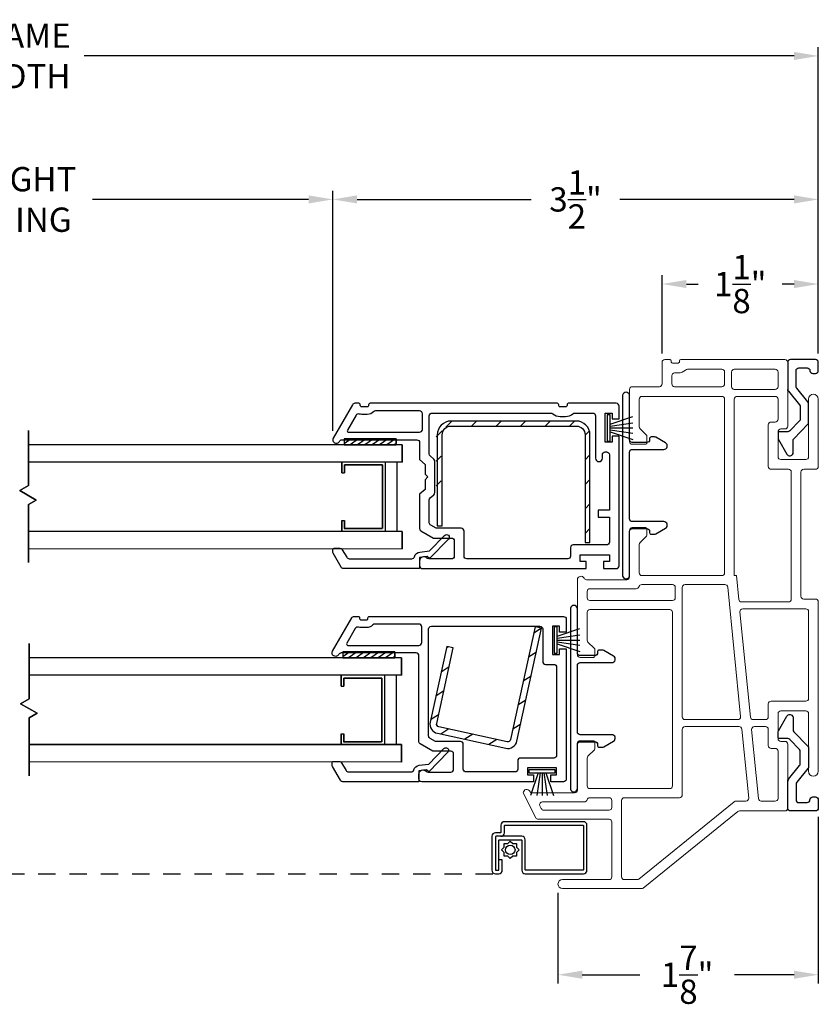
# Model space of a CAD drawing. Extents: x 140.8 to 153.6, y 16 to 42.2.
# Drawn here: x 147.8 to 153.6, y 16 to 23.1 of the extents above; entities that cross this region are included whole.
import ezdxf

# ---------------------------------------------------------------- set-up
doc = ezdxf.new("R2010")
doc.units = 0
doc.header["$LTSCALE"] = 0.3
doc.header["$MEASUREMENT"] = 0
doc.linetypes.add('HIDDEN2', pattern=[0.1875, 0.125, -0.0625])
doc.styles.add('ARCHITECTURAL', font='simplex.shx')
doc.dimstyles.new('DIM-MMSTACKED', dxfattribs={"dimscale": 0, "dimtxt": 0.125, "dimasz": 0.125, "dimexe": 0.063, "dimexo": 0.063, "dimgap": 0.07, "dimtad": 0, "dimtih": 1, "dimtoh": 1, "dimdec": 4, "dimzin": 4, "dimdsep": 46, "dimlunit": 4, "dimtxsty": 'ARCHITECTURAL', "dimcen": 0.02, "dimclrt": 7, "dimadec": 0, "dimazin": 0, "dimtfac": 0.75, "dimtdec": 4, "dimtmove": 2, "dimatfit": 3, "dimfxl": 0, "dimfrac": 1, "dimtolj": 1, "dimtzin": 4, "dimarcsym": 0})

# ---------------------------------------------------------------- blocks, each defined once
blk = doc.blocks.new('*D13')
at = {"color": 0, "lineweight": -2, "ltscale": 3.333333}
for p, q in [((145.5483, 20.1439), (145.5483, 21.8744)), ((150.0543, 20.1439), (150.0543, 21.8744)), ((145.7233, 21.8114), (146.9742, 21.8114)), ((149.8793, 21.8114), (148.3226, 21.8114))]:
    blk.add_line(p, q, dxfattribs=at)
at = {"color": 0, "ltscale": 3.333333}
for points in [[(145.7233, 21.8406), (145.7233, 21.7822), (145.5483, 21.8114)], [(149.8793, 21.8406), (149.8793, 21.7822), (150.0543, 21.8114)]]:
    blk.add_solid(points, dxfattribs=at)
at = {"layer": 'Defpoints', "color": 0, "ltscale": 3.333333}
for p in [(150.0543, 21.8114), (145.5483, 20.0809), (150.0543, 20.0809)]:
    blk.add_point(p, dxfattribs=at)
at = {"color": 7, "ltscale": 3.333333, "insert": (147.6484, 22.0447), "char_height": 0.175, "attachment_point": 2, "style": 'ARCHITECTURAL'}
blk.add_mtext('\\A1;DAYLIGHT\\POPENING', dxfattribs=at)
blk = doc.blocks.new('*D14')
at = {"color": 0, "lineweight": -2, "ltscale": 3.333333}
for p, q in [((150.0543, 20.1439), (150.0543, 21.8744)), ((153.5514, 20.7012), (153.5514, 21.8744)), ((150.2293, 21.8114), (151.4828, 21.8114)), ((153.3764, 21.8114), (152.1228, 21.8114))]:
    blk.add_line(p, q, dxfattribs=at)
at = {"color": 0, "ltscale": 3.333333}
for points in [[(150.2293, 21.8406), (150.2293, 21.7822), (150.0543, 21.8114)], [(153.3764, 21.8406), (153.3764, 21.7822), (153.5514, 21.8114)]]:
    blk.add_solid(points, dxfattribs=at)
at = {"layer": 'Defpoints', "color": 0, "ltscale": 3.333333}
for p in [(150.0543, 21.8114), (153.5514, 20.6382), (150.0543, 20.0809)]:
    blk.add_point(p, dxfattribs=at)
at = {"color": 7, "ltscale": 3.333333, "insert": (151.8028, 21.8114), "char_height": 0.175, "attachment_point": 5, "style": 'ARCHITECTURAL'}
blk.add_mtext('\\A1;3\\S1/2;"', dxfattribs=at)
blk = doc.blocks.new('*D16')
at = {"color": 0, "lineweight": -2, "ltscale": 3.333333}
for p, q in [((142.0511, 20.7012), (142.0511, 22.9078)), ((153.5514, 20.7012), (153.5514, 22.9078)), ((142.2261, 22.8448), (147.306, 22.8448)), ((153.3764, 22.8448), (148.2627, 22.8448))]:
    blk.add_line(p, q, dxfattribs=at)
at = {"color": 0, "ltscale": 3.333333}
for points in [[(142.2261, 22.874), (142.2261, 22.8156), (142.0511, 22.8448)], [(153.3764, 22.874), (153.3764, 22.8156), (153.5514, 22.8448)]]:
    blk.add_solid(points, dxfattribs=at)
at = {"layer": 'Defpoints', "color": 0, "ltscale": 3.333333}
for p in [(153.5514, 22.8448), (142.0511, 20.6382), (153.5514, 20.6382)]:
    blk.add_point(p, dxfattribs=at)
at = {"color": 7, "ltscale": 3.333333, "insert": (147.7844, 22.8448), "char_height": 0.175, "attachment_point": 5, "style": 'ARCHITECTURAL'}
blk.add_mtext('\\A1;FRAME\\PWIDTH', dxfattribs=at)
blk = doc.blocks.new('*D1')
at = {"color": 0, "lineweight": -2, "ltscale": 3.333333}
for p, q in [((152.4263, 20.7013), (152.4263, 21.2652)), ((152.6013, 21.2022), (152.6855, 21.2022)), ((153.3764, 21.2022), (153.2922, 21.2022)), ((153.5514, 20.7012), (153.5514, 21.2652))]:
    blk.add_line(p, q, dxfattribs=at)
at = {"color": 0, "ltscale": 3.333333}
for points in [[(152.6013, 21.2313), (152.6013, 21.173), (152.4263, 21.2022)], [(153.3764, 21.2313), (153.3764, 21.173), (153.5514, 21.2022)]]:
    blk.add_solid(points, dxfattribs=at)
at = {"layer": 'Defpoints', "color": 0, "ltscale": 3.333333}
for p in [(152.4263, 21.2022), (152.4263, 20.6383), (153.5514, 20.6382)]:
    blk.add_point(p, dxfattribs=at)
at = {"color": 7, "ltscale": 3.333333, "insert": (152.9888, 21.2022), "char_height": 0.175, "attachment_point": 5, "style": 'ARCHITECTURAL'}
blk.add_mtext('\\A1;1\\S1/8;"', dxfattribs=at)
blk = doc.blocks.new('*D3')
at = {"color": 0, "lineweight": -2, "ltscale": 3.333333}
for p, q in [((153.5515, 17.3653), (153.5515, 16.1655)), ((151.6763, 16.8178), (151.6763, 16.1655)), ((151.8513, 16.2285), (152.2657, 16.2285)), ((153.3765, 16.2285), (152.9474, 16.2285))]:
    blk.add_line(p, q, dxfattribs=at)
at = {"color": 0, "ltscale": 3.333333}
for points in [[(151.8513, 16.2577), (151.8513, 16.1994), (151.6763, 16.2285)], [(153.3765, 16.2577), (153.3765, 16.1994), (153.5515, 16.2285)]]:
    blk.add_solid(points, dxfattribs=at)
at = {"layer": 'Defpoints', "color": 0, "ltscale": 3.333333}
for p in [(153.5515, 17.4283), (151.6763, 16.8808), (151.6763, 16.2285)]:
    blk.add_point(p, dxfattribs=at)
at = {"color": 7, "ltscale": 3.333333, "insert": (152.6065, 16.2285), "char_height": 0.175, "attachment_point": 5, "style": 'ARCHITECTURAL'}
blk.add_mtext('\\A1;1\\S7/8;"', dxfattribs=at)

msp = doc.modelspace()

# ---------------------------------------------------------------- linework, layer by layer
at = {"color": 1, "linetype": 'HIDDEN2', "ltscale": 3.333333}
msp.add_line((144.3327, 16.9552), (151.2251, 16.9552), dxfattribs=at)
at = {"lineweight": 5}
for points in [[(153.4813, 19.9584, -0.414214), (153.4613, 19.9384), (153.2813, 19.9384, -0.414214), (153.2613, 19.9584), (153.2613, 20.1384), (153.2616, 20.1418), (153.2625, 20.1452), (153.2639, 20.1484), (153.2659, 20.1512), (153.2684, 20.1537), (153.2713, 20.1557), (153.2744, 20.1571), (153.2778, 20.158), (153.2813, 20.1584), (153.3113, 20.1584, 0.414214), (153.3313, 20.1784), (153.3313, 20.6383, 0.414214), (153.3113, 20.6583), (152.5613, 20.6583, 0.414214), (152.5513, 20.6483), (152.5513, 20.6433, -0.414214), (152.5413, 20.6333), (152.5013, 20.6333, -0.414214), (152.4913, 20.6433), (152.4913, 20.6483, 0.414214), (152.4813, 20.6583), (152.4463, 20.6583, 0.414214), (152.4263, 20.6383), (152.4263, 20.4829, -0.414214), (152.4063, 20.4629), (152.2113, 20.4629, 0.414214), (152.1913, 20.4429), (152.1913, 20.0679, 0.414214), (152.2113, 20.0479), (152.3063, 20.0479, 0.414214), (152.3163, 20.0579), (152.3163, 20.1068, 0.198912), (152.3133, 20.1139), (152.2671, 20.1601, -0.198912), (152.2613, 20.1742), (152.2613, 20.3729, -0.414214), (152.2813, 20.3929), (152.8563, 20.3929, -0.414214), (152.8763, 20.3729), (152.8763, 19.1229, -0.414214), (152.8563, 19.1029), (152.2813, 19.1029, -0.414214), (152.2613, 19.1229), (152.2613, 19.3266, -0.198912), (152.2671, 19.3408), (152.3133, 19.387, 0.198912), (152.3163, 19.3941), (152.3163, 19.4379, 0.414214), (152.3063, 19.4479), (152.2113, 19.4479, 0.414214), (152.1913, 19.4279), (152.1913, 19.0929, -0.414214), (152.1713, 19.0729), (151.8816, 19.0729, -0.284915), (151.8637, 19.084, 0.792677), (151.8163, 19.0729), (151.8163, 18.5333, 0.414214), (151.8363, 18.5133), (151.9313, 18.5133, 0.414214), (151.9413, 18.5233), (151.9413, 18.5711, 0.198912), (151.9383, 18.5782), (151.8921, 18.6244, -0.198912), (151.8863, 18.6385), (151.8863, 18.8383, -0.414214), (151.9063, 18.8583), (152.4813, 18.8583, -0.414214), (152.5013, 18.8383), (152.5013, 17.5883, -0.414214), (152.4813, 17.5683), (151.9063, 17.5683, -0.414214), (151.8863, 17.5883), (151.8863, 17.788, -0.198912), (151.8921, 17.8021), (151.9383, 17.8483, 0.198912), (151.9413, 17.8554), (151.9413, 17.9033, 0.414214), (151.9313, 17.9133), (151.8363, 17.9133, 0.414214), (151.8163, 17.8933), (151.8163, 17.5583, -0.414214), (151.7963, 17.5383), (151.4916, 17.5383, -0.284915), (151.4737, 17.5494, 0.792677), (151.4263, 17.5383), (151.5161, 17.3583, 0.267949), (151.5335, 17.3483), (152.0443, 17.3483, -0.414214), (152.0643, 17.3283), (152.0643, 16.9333, -0.414214), (152.0443, 16.9133), (151.7088, 16.9133, 1), (151.7088, 16.8483), (152.2776, 16.8483, 0.171831), (152.2902, 16.8527), (152.9708, 17.4038, -0.171831), (152.9833, 17.4083), (153.3113, 17.4083, 0.414214), (153.3313, 17.4283), (153.3313, 17.8883, 0.414214), (153.3113, 17.9083), (153.2813, 17.9083, -0.414214), (153.2613, 17.9283), (153.2613, 18.1083, -0.414214), (153.2813, 18.1283), (153.4613, 18.1283, -0.414214), (153.4813, 18.1083)], [(153.4813, 18.1083), (153.4813, 17.6932, 0.997159), (153.5513, 17.6932), (153.5513, 18.6933), (153.5513, 18.9134, 0.414214), (153.5313, 18.9334), (153.4463, 18.9334, -0.414214), (153.4263, 18.9534), (153.4263, 19.8484, -0.414214), (153.4463, 19.8684), (153.5313, 19.8684, 0.414214), (153.5513, 19.8884), (153.5513, 20.3735, 0.997159), (153.4813, 20.3735), (153.4813, 19.9584)], [(152.5213, 19.0189), (152.5213, 18.9433, -0.414214), (152.5013, 18.9233), (151.9063, 18.9233, -0.414214), (151.8863, 18.9433), (151.8863, 18.9879, -0.414214), (151.9063, 19.0079), (152.2402, 19.0079, 0.341999), (152.2596, 19.0229, -0.341999), (152.279, 19.0379), (152.5013, 19.0379, -0.414214), (152.5213, 19.0179)]]:
    msp.add_lwpolyline(points, format="xyb", dxfattribs=at)
at = {"ltscale": 3.333333}
for points in [[(153.3359, 20.4305, -0.173778), (153.3313, 20.4432), (153.3313, 20.436), (153.3359, 20.4305), (153.4168, 20.332, -0.173778), (153.4214, 20.3193), (153.4214, 20.2302, -0.193811), (153.4158, 20.2163), (153.3463, 20.144, -0.204024), (153.3319, 20.1379), (153.2713, 20.1379, 0.414214), (153.2613, 20.1279), (153.2613, 20.0924, 0.131652), (153.2639, 20.0824), (153.3247, 19.9772, 0.64413), (153.37, 19.9817), (153.37, 20.074, -0.193811), (153.3756, 20.0879), (153.4758, 20.1921, 0.193811), (153.4814, 20.206), (153.4814, 20.3408, 0.173778), (153.4769, 20.3536), (153.3959, 20.452, -0.173778), (153.3914, 20.4647), (153.3914, 20.5782, -0.414578), (153.4114, 20.5982), (153.4714, 20.5982, -0.41381), (153.4914, 20.5782, 0.41381), (153.5115, 20.5582), (153.5315, 20.5582, 0.414214), (153.5515, 20.5782), (153.5515, 20.6382, 0.414214), (153.5315, 20.6583), (153.3513, 20.6583, 0.414214), (153.3313, 20.6382), (153.3313, 20.4432)], [(151.5586, 18.7238), (151.5117, 18.7341), (151.3338, 17.9213, -0.414214), (151.31, 17.9061), (150.8176, 18.0139, -0.414214), (150.8024, 18.0377), (150.9215, 18.5818), (150.8746, 18.5921), (150.7555, 18.0479, 0.414214), (150.8074, 17.967), (151.2997, 17.8592, 0.414214), (151.3807, 17.9111), (151.5586, 18.7238), (151.5015, 18.6872)], [(153.3359, 17.636, 0.173778), (153.3313, 17.6233), (153.3313, 17.6305), (153.3359, 17.636), (153.4168, 17.7345, 0.173778), (153.4214, 17.7472), (153.4214, 17.8363, 0.193811), (153.4158, 17.8502), (153.3463, 17.9225, 0.204024), (153.3319, 17.9287), (153.2713, 17.9287, -0.414214), (153.2613, 17.9387), (153.2613, 17.9741, -0.131652), (153.2639, 17.9841), (153.3247, 18.0893, -0.64413), (153.37, 18.0849), (153.37, 17.9925, 0.193811), (153.3756, 17.9787), (153.4758, 17.8744, -0.193811), (153.4814, 17.8605), (153.4814, 17.7257, -0.173778), (153.4769, 17.713), (153.3959, 17.6145, 0.173778), (153.3914, 17.6018), (153.3914, 17.4883, 0.414578), (153.4114, 17.4683), (153.4714, 17.4684, 0.41381), (153.4914, 17.4884, -0.41381), (153.5115, 17.5083), (153.5315, 17.5083, -0.414214), (153.5515, 17.4883), (153.5515, 17.4283, -0.414214), (153.5315, 17.4083), (153.3513, 17.4083, -0.414214), (153.3313, 17.4283), (153.3313, 17.6233)], [(151.2651, 17.2252, 0.414214), (151.2901, 17.2502), (151.2901, 17.3002, -0.414214), (151.2951, 17.3052), (151.8551, 17.3052, -0.414214), (151.8601, 17.3002), (151.8601, 16.9852, -0.414214), (151.8551, 16.9802), (151.4451, 16.9802, -0.414214), (151.4401, 16.9852), (151.4401, 17.2002, 0.414214), (151.4151, 17.2252), (151.2301, 17.2252, 0.414214), (151.2251, 17.2202), (151.2251, 16.9802), (151.2501, 16.9802), (151.2501, 17.1952, -0.414214), (151.2551, 17.2002), (151.4101, 17.2002, -0.414214), (151.4151, 17.1952), (151.4151, 16.9802, 0.414214), (151.4401, 16.9552), (151.8601, 16.9552, 0.414214), (151.8851, 16.9802), (151.8851, 17.3052, 0.414214), (151.8601, 17.3302), (151.2901, 17.3302, 0.414214), (151.2651, 17.3052), (151.2651, 17.2552, -0.414214), (151.2601, 17.2502), (151.2251, 17.2502, 0.414214), (151.2001, 17.2252), (151.2001, 16.9802, 0.414214), (151.2251, 16.9552), (151.2501, 16.9552, 0.414214), (151.2751, 16.9802), (151.2751, 17.055), (151.2501, 17.055)]]:
    msp.add_lwpolyline(points, format="xyb", dxfattribs=at)
at = {"lineweight": 5}
for points in [[(152.8763, 20.5683, 0.414214), (152.8563, 20.5883), (152.6085, 20.5883, 0.186551), (152.5951, 20.5831, -0.186551), (152.5413, 20.5623), (152.5163, 20.5623, 0.414214), (152.4963, 20.5423), (152.4963, 20.4829, 0.414214), (152.5163, 20.4629), (152.8563, 20.4629, 0.414214), (152.8763, 20.4829)], [(153.2413, 20.5883), (152.9463, 20.5883, 0.414214), (152.9263, 20.5683), (152.9263, 20.4629, 0.414214), (152.9463, 20.4429), (153.2413, 20.4429, 0.414214), (153.2613, 20.4629), (153.2613, 20.5683, 0.414214)], [(152.9463, 20.3729), (152.9463, 19.1029), (152.961, 19.1029), (152.9781, 18.9313, 0.385478), (152.998, 18.9133), (153.3363, 18.9133, 0.414214), (153.3563, 18.9333), (153.3563, 19.8484, 0.414214), (153.3363, 19.8684), (153.2113, 19.8684, -0.414214), (153.1913, 19.8884), (153.1913, 20.1884, -0.414214), (153.2113, 20.2084), (153.2413, 20.2084, 0.414214), (153.2613, 20.2284), (153.2613, 20.3729, 0.414214), (153.2413, 20.3929), (152.9663, 20.3929, 0.414214)], [(152.5713, 19.0179), (152.5713, 18.0853, 0.414214), (152.5913, 18.0653), (152.9718, 18.0653, 0.443545), (152.9917, 18.0872), (152.8989, 19.0199, 0.385478), (152.879, 19.0379), (152.5913, 19.0379, 0.414214)], [(153.1913, 18.0853), (153.1913, 18.1783, -0.414214), (153.2113, 18.1983), (153.4613, 18.1983, 0.414214), (153.4813, 18.2183), (153.4813, 18.8433, 0.414214), (153.4613, 18.8633), (153.0069, 18.8633, 0.443545), (152.987, 18.8413), (153.0624, 18.0833, 0.385478), (153.0823, 18.0653), (153.1713, 18.0653, 0.414214)], [(152.1543, 16.9133), (152.2467, 16.9133, 0.171831), (152.2593, 16.9177), (152.946, 17.4738, -0.171831), (152.9586, 17.4783), (153.0301, 17.4783, 0.443545), (153.05, 17.5002), (153.0006, 17.9972, 0.385478), (152.9807, 18.0153), (152.5913, 18.0153, 0.414214), (152.5713, 17.9953), (152.5713, 17.5233, -0.414214), (152.5513, 17.5033), (152.1543, 17.5033, 0.414214), (152.1343, 17.4833), (152.1343, 16.9333, 0.414214)], [(153.1913, 17.9953, 0.414214), (153.1713, 18.0153), (153.0912, 18.0153, 0.443545), (153.0713, 17.9933), (153.1208, 17.4963, 0.385478), (153.1407, 17.4783), (153.2413, 17.4783, 0.414214), (153.2613, 17.4983), (153.2613, 17.8383, 0.414214), (153.2413, 17.8583), (153.2113, 17.8583, -0.414214), (153.1913, 17.8783)], [(151.5558, 17.4243, 0.284235), (151.5737, 17.4133), (152.0443, 17.4133, 0.414214), (152.0643, 17.4333), (152.0643, 17.4833, 0.414214), (152.0443, 17.5033), (151.905, 17.5033, 0.341999), (151.8856, 17.4883, -0.341999), (151.8663, 17.4733), (151.5637, 17.4733, 0.557348), (151.5458, 17.4443)]]:
    msp.add_lwpolyline(points, format="xyb", close=True, dxfattribs=at)
for points in [[(152.1413, 19.0997, 0.8), (152.1913, 19.0997), (152.1913, 19.4212, -0.414214), (152.2113, 19.4412), (152.3163, 19.4412, -0.414214), (152.3363, 19.4212), (152.3363, 19.4112, 0.414214), (152.3463, 19.4012), (152.3709, 19.4012, 0.131652), (152.3809, 19.4039), (152.4513, 19.4445, 0.767327), (152.4388, 19.4912), (152.2113, 19.4912, -0.414214), (152.1913, 19.5112), (152.1913, 19.9912, -0.414214), (152.2113, 20.0112), (152.4388, 20.0112, 0.767327), (152.4513, 20.0578), (152.3809, 20.0985, 0.131652), (152.3709, 20.1012), (152.3463, 20.1012, 0.414214), (152.3363, 20.0912), (152.3363, 20.0812, -0.414214), (152.3163, 20.0612), (152.2113, 20.0612, -0.414214), (152.1913, 20.0812), (152.1913, 20.4027, 0.8), (152.1413, 20.4027)], [(151.7663, 17.565, 0.8), (151.8163, 17.565), (151.8163, 17.8865, -0.414214), (151.8363, 17.9065), (151.9413, 17.9065, -0.414214), (151.9613, 17.8865), (151.9613, 17.8765, 0.414214), (151.9713, 17.8665), (151.9959, 17.8665, 0.131652), (152.0059, 17.8692), (152.0763, 17.9099, 0.767327), (152.0638, 17.9565), (151.8363, 17.9565, -0.414214), (151.8163, 17.9765), (151.8163, 18.4565, -0.414214), (151.8363, 18.4765), (152.0638, 18.4765, 0.767327), (152.0763, 18.5232), (152.0059, 18.5638, 0.131652), (151.9959, 18.5665), (151.9713, 18.5665, 0.414214), (151.9613, 18.5565), (151.9613, 18.5465, -0.414214), (151.9413, 18.5265), (151.8363, 18.5265, -0.414214), (151.8163, 18.5465), (151.8163, 18.868, 0.8), (151.7663, 18.868)], [(150.2162, 18.7218), (150.1547, 18.6153, 0.57735), (150.1634, 18.6003), (150.6743, 18.6003, 0.414214), (150.6943, 18.6203), (150.6943, 18.7334, 0.414214), (150.6743, 18.7534), (150.3573, 18.7534, 0.199565), (150.3431, 18.7475, -0.199565), (150.2972, 18.7284), (150.2572, 18.7284, -0.070745), (150.2391, 18.731, 0.345238)]]:
    msp.add_lwpolyline(points, format="xyb", close=True)
at = {"ltscale": 3.333333}
for points in [[(150.6893, 19.425), (150.7793, 19.373), (150.9093, 19.373, -0.414214), (150.9293, 19.353), (150.9293, 19.243, -0.414214), (150.9093, 19.223), (150.745, 19.223, -0.201627), (150.7307, 19.229, 0.671961), (150.6793, 19.208), (150.6793, 19.1733, 0.414214), (150.6993, 19.1533), (151.8788, 19.1533), (151.8788, 19.2033), (151.8363, 19.2033), (151.8363, 19.2533), (152.0463, 19.2533), (152.0463, 19.2033), (152.0038, 19.2033), (152.0038, 19.1533), (152.0963, 19.1533, 0.414214), (152.1163, 19.1733), (152.1163, 20.1058), (152.0663, 20.1058), (152.0663, 20.0633), (152.0163, 20.0633), (152.0163, 20.2733), (152.0663, 20.2733), (152.0663, 20.2308), (152.1163, 20.2308), (152.1163, 20.3233, 0.414214), (152.0963, 20.3433), (151.7513, 20.3433, 0.414214), (151.7413, 20.3333), (151.7413, 20.3283, -0.414214), (151.7313, 20.3183), (151.6913, 20.3183, -0.414214), (151.6813, 20.3283), (151.6813, 20.3333, 0.414214), (151.6713, 20.3433), (150.3222, 20.3433, 0.414214), (150.3122, 20.3333), (150.3122, 20.3283, -0.414214), (150.3022, 20.3183), (150.2622, 20.3183, -0.414214), (150.2522, 20.3283), (150.2522, 20.3333, 0.414214), (150.2422, 20.3433), (150.2134, 20.3433, 0.267949), (150.1961, 20.3333), (150.0576, 20.0934, 1.023579), (150.1015, 20.0694, -0.280477), (150.1192, 20.0803), (150.6593, 20.0803, -0.414214), (150.6793, 20.0603), (150.6793, 19.9383), (150.7193, 19.9035), (150.7193, 19.8333), (150.7393, 19.8133), (150.7193, 19.7933), (150.7193, 19.723), (150.6793, 19.6883), (150.6793, 19.4423, 0.267902)], [(150.8068, 19.4603), (150.8428, 19.4603), (150.8428, 20.117, -0.414214), (150.9053, 20.1795), (151.8083, 20.1795, -0.414214), (151.8708, 20.117), (151.8708, 19.3405), (151.9068, 19.3405), (151.9068, 20.117, 0.414214), (151.8083, 20.2155), (150.9053, 20.2155, 0.414214), (150.8068, 20.117)]]:
    msp.add_lwpolyline(points, format="xyb", close=True, dxfattribs=at)
for points in [[(150.6784, 20.2883), (150.3623, 20.2884, 0.199565), (150.3481, 20.2825, -0.199565), (150.3022, 20.2634), (150.2622, 20.2634, -0.070745), (150.2441, 20.266, 0.345238), (150.2212, 20.2568), (150.1597, 20.1503, 0.57735), (150.1684, 20.1353), (150.6793, 20.1353, 0.414214), (150.6993, 20.1553), (150.6993, 20.2684, 0.414214), (150.6793, 20.2884)], [(150.6943, 17.6183, -0.414214), (150.6743, 17.6383), (150.6743, 17.673, -0.671961), (150.7257, 17.694, 0.201627), (150.74, 17.688), (150.9043, 17.688, 0.414214), (150.9243, 17.708), (150.9243, 17.818, 0.414214), (150.9043, 17.838), (150.7743, 17.838), (150.6843, 17.89, -0.267902), (150.6743, 17.9073), (150.6743, 18.5253, 0.414214), (150.6543, 18.5453), (150.1142, 18.5453, 0.280477), (150.0965, 18.5344, -1.023579), (150.0526, 18.5584), (150.1911, 18.7983, -0.267949), (150.2084, 18.8083), (150.2372, 18.8083, -0.414214), (150.2472, 18.7983), (150.2472, 18.7933, 0.414214), (150.2572, 18.7833), (150.2972, 18.7833, 0.414214), (150.3072, 18.7933), (150.3072, 18.7983, -0.414214), (150.3172, 18.8083), (151.7163, 18.8083, -0.414214), (151.7363, 18.7883), (151.7363, 18.6958), (151.6863, 18.6958), (151.6863, 18.7383), (151.6363, 18.7383), (151.6363, 18.5333), (151.6863, 18.5333), (151.6863, 18.5758), (151.7363, 18.5758), (151.7363, 17.6383, -0.414214), (151.7163, 17.6183), (151.6238, 17.6183), (151.6238, 17.6683), (151.6663, 17.6683), (151.6663, 17.7183), (151.4563, 17.7183), (151.4563, 17.6683), (151.4988, 17.6683), (151.4988, 17.6183), (150.6943, 17.6183)]]:
    msp.add_lwpolyline(points, format="xyb")
at = {"linetype": 'Continuous'}
msp.add_lwpolyline([(151.0193, 19.2233, -0.414214), (150.9993, 19.2433), (150.9993, 19.423, 0.414214), (150.9793, 19.443), (150.798, 19.443), (150.7593, 19.4654, -0.267902), (150.7493, 19.4827), (150.7493, 19.6473, -0.217121), (150.7561, 19.6624), (150.7824, 19.6852, 0.217121), (150.7893, 19.7003), (150.7893, 19.9263, 0.217121), (150.7824, 19.9414), (150.7561, 19.9642, -0.217121), (150.7493, 19.9793), (150.7493, 20.2533, -0.414214), (150.7693, 20.2733), (151.6251, 20.2733, -0.182676), (151.6383, 20.2683, 0.182676), (151.6913, 20.2483), (151.7313, 20.2483, 0.182676), (151.7842, 20.2683, -0.182676), (151.7974, 20.2733), (151.9263, 20.2733, -0.414214), (151.9463, 20.2533), (151.9463, 19.9481, 1), (151.9963, 19.9481), (151.9963, 19.9733, -0.414214), (152.0163, 19.9933), (152.0263, 19.9933, -0.414214), (152.0463, 19.9733), (152.0463, 19.5733), (151.9663, 19.5733), (151.9663, 19.5233), (152.0463, 19.5233), (152.0463, 19.3433, -0.414214), (152.0263, 19.3233), (151.7863, 19.3233, 0.414214), (151.7663, 19.3033), (151.7663, 19.2433, -0.414214), (151.7463, 19.2233), (151.0193, 19.2233)], format="xyb", dxfattribs=at)
at = {"color": 1, "linetype": 'Continuous', "ltscale": 3.333333}
for points in [[(150.8692, 20.1723), (150.9124, 20.2155)], [(151.0532, 20.1795), (151.0892, 20.2155)], [(151.23, 20.1795), (151.266, 20.2155)], [(151.4068, 20.1795), (151.4428, 20.2155)], [(151.5835, 20.1795), (151.6195, 20.2155)], [(151.7603, 20.1795), (151.7963, 20.2155)], [(150.7998, 20.1029), (150.843, 20.1461)], [(151.8708, 20.1133), (151.9027, 20.1452)], [(150.7998, 19.9262), (150.8358, 19.9622)], [(151.8708, 19.9365), (151.9068, 19.9725)], [(150.7998, 19.7494), (150.8358, 19.7854)], [(151.8708, 19.7597), (151.9068, 19.7957)], [(151.8708, 19.5829), (151.9068, 19.6189)], [(151.8708, 19.4062), (151.9068, 19.4422)], [(150.8858, 18.5896), (150.8722, 18.5809)], [(151.5208, 18.5511), (151.4636, 18.5145)], [(150.8915, 18.4448), (150.8343, 18.4082)], [(151.483, 18.3784), (151.4258, 18.3418)], [(150.8537, 18.2721), (150.7965, 18.2355)], [(151.4452, 18.2058), (151.388, 18.1691)], [(150.8159, 18.0994), (150.7587, 18.0628)], [(151.4074, 18.0331), (151.3502, 17.9964)], [(150.8895, 17.9981), (150.8323, 17.9615)], [(151.0622, 17.9603), (151.005, 17.9237)], [(151.2348, 17.9225), (151.1777, 17.8859)]]:
    msp.add_lwpolyline(points, dxfattribs=at)
for points in [[(152.0314, 20.2608), (152.0314, 20.0708), (152.0514, 20.0708), (152.0514, 20.0708), (152.0514, 20.2608)], [(151.6493, 18.7337), (151.6493, 18.5437), (151.6693, 18.5437), (151.6693, 18.5437), (151.6693, 18.7337)], [(151.6563, 17.7033), (151.4663, 17.7033), (151.4663, 17.6833), (151.4663, 17.6833), (151.6563, 17.6833)], [(151.2695, 17.1276), (151.2874, 17.1464), (151.288, 17.1723), (151.3139, 17.1729), (151.3326, 17.1908), (151.3514, 17.1729), (151.3773, 17.1723), (151.3779, 17.1464), (151.3958, 17.1276), (151.3779, 17.1089), (151.3773, 17.083), (151.3514, 17.0824), (151.3326, 17.0645), (151.3139, 17.0824), (151.288, 17.083), (151.2874, 17.1089)]]:
    msp.add_lwpolyline(points, close=True)
at = {"linetype": 'Continuous'}
for points in [[(152.0514, 20.1937), (152.2164, 20.2485)], [(152.0514, 20.1789), (152.2164, 20.2024)], [(152.0514, 20.1658), (152.2164, 20.1658)], [(152.0514, 20.1527), (152.2164, 20.1291)], [(152.0514, 20.1379), (152.2164, 20.083)], [(150.5104, 20.0886), (150.1354, 20.0886), (150.1354, 20.0452), (150.5104, 20.0452), (150.5104, 20.0886), (150.5104, 20.0536)], [(151.6693, 18.6666), (151.8343, 18.7214)], [(151.6693, 18.6518), (151.8343, 18.6753)], [(151.6693, 18.6387), (151.8343, 18.6387)], [(151.6693, 18.6256), (151.8343, 18.602)], [(151.6693, 18.6108), (151.8343, 18.5559)], [(150.5004, 18.5536), (150.1254, 18.5536), (150.1254, 18.5102), (150.5004, 18.5102), (150.5004, 18.5536), (150.5004, 18.5186)], [(151.5334, 17.6833), (151.4785, 17.5183)], [(151.5482, 17.6833), (151.5246, 17.5183)], [(151.5613, 17.6833), (151.5613, 17.5183)], [(151.5744, 17.6833), (151.5979, 17.5183)], [(151.5892, 17.6833), (151.644, 17.5183)]]:
    msp.add_lwpolyline(points, dxfattribs=at)
at = {"color": 8}
for points in [[(147.8612, 19.7513), (147.8612, 20.1476)], [(150.5543, 19.9202), (150.5543, 20.0452)], [(147.9183, 19.6464), (147.7989, 19.7153), (147.8612, 19.7513), (147.7989, 19.7153)], [(147.9183, 19.6464), (147.8612, 19.6135)], [(147.8612, 19.6135), (147.8612, 19.1966)], [(150.5543, 19.4202), (147.8616, 19.4223)], [(150.5543, 19.2952), (150.5543, 19.4202)], [(147.8662, 18.2163), (147.8662, 18.6126)], [(150.5493, 18.3852), (150.5493, 18.5102)], [(147.9233, 18.1114), (147.8039, 18.1803), (147.8662, 18.2163), (147.8039, 18.1803)], [(147.9233, 18.1114), (147.8662, 18.0785)], [(147.8662, 18.0785), (147.8662, 17.6616)], [(150.5493, 17.8852), (147.8666, 17.8873)]]:
    msp.add_lwpolyline(points, close=True, dxfattribs=at)
at = {"color": 1}
for points in [[(150.1873, 20.0886), (150.1354, 20.0523)], [(150.2403, 20.0886), (150.1783, 20.0452)], [(150.2933, 20.0886), (150.2313, 20.0452)], [(150.3464, 20.0886), (150.2844, 20.0452)], [(150.3994, 20.0886), (150.3374, 20.0452)], [(150.4524, 20.0886), (150.3904, 20.0452)], [(150.5055, 20.0886), (150.4435, 20.0452)], [(150.5104, 20.0549), (150.4965, 20.0452)], [(150.1773, 18.5536), (150.1254, 18.5173)], [(150.2303, 18.5536), (150.1683, 18.5102)], [(150.2833, 18.5536), (150.2213, 18.5102)], [(150.3364, 18.5536), (150.2744, 18.5102)], [(150.3894, 18.5536), (150.3274, 18.5102)], [(150.4424, 18.5536), (150.3804, 18.5102)], [(150.4955, 18.5536), (150.4335, 18.5102)], [(150.5004, 18.5199), (150.4865, 18.5102)]]:
    msp.add_lwpolyline(points, dxfattribs=at)
at = {"color": 8}
for points in [[(147.8612, 20.0473), (150.5543, 20.0452), (147.8638, 20.0473)], [(147.8616, 19.9223), (150.5543, 19.9202), (147.8638, 19.9223)], [(150.1195, 19.8422), (150.1395, 19.8422)], [(150.1195, 19.4202), (150.1195, 19.4982), (150.1395, 19.4982), (150.1395, 19.4406), (150.1395, 19.4982)], [(147.8612, 19.2973), (150.5539, 19.2952)], [(147.8662, 18.5123), (150.5493, 18.5102), (147.8688, 18.5123)], [(147.8666, 18.3873), (150.5493, 18.3852), (147.8688, 18.3873)], [(150.1145, 18.3072), (150.1345, 18.3072)], [(150.1145, 17.8852), (150.1145, 17.9632), (150.1345, 17.9632), (150.1345, 17.9056), (150.1345, 17.9632)], [(150.5493, 17.7602), (150.5493, 17.8852), (150.5493, 17.7602), (147.8662, 17.7623)]]:
    msp.add_lwpolyline(points, dxfattribs=at)
at = {"color": 8, "linetype": 'Continuous'}
for points in [[(150.4289, 19.9202), (150.1169, 19.9202)], [(150.1195, 19.9202), (150.1195, 19.8422), (150.1195, 19.9198)], [(150.4319, 19.9202), (150.1199, 19.9202)], [(150.1425, 19.9002), (150.4115, 19.9002), (150.4115, 19.4406), (150.4115, 19.9002), (150.1395, 19.9002), (150.1395, 19.8422), (150.1395, 19.9002)], [(150.4315, 19.9202), (150.4315, 19.4206)], [(150.4315, 19.9198), (150.4315, 19.4202)], [(150.5165, 19.9202), (150.5165, 19.4206)], [(150.5165, 19.9198), (150.5165, 19.4202)], [(150.1195, 19.4982), (150.1195, 19.4206)], [(150.1369, 19.4406), (150.4089, 19.4406), (150.1399, 19.4406)], [(150.4289, 19.4202), (150.1169, 19.4202)], [(150.4319, 19.4202), (150.1199, 19.4202)], [(150.4239, 18.3852), (150.1119, 18.3852)], [(150.1145, 18.3852), (150.1145, 18.3072), (150.1145, 18.3848)], [(150.4269, 18.3852), (150.1149, 18.3852)], [(150.1375, 18.3652), (150.4065, 18.3652), (150.4065, 17.9056), (150.4065, 18.3652), (150.1345, 18.3652), (150.1345, 18.3072), (150.1345, 18.3652)], [(150.4265, 18.3852), (150.4265, 17.8856)], [(150.4265, 18.3848), (150.4265, 17.8852)], [(150.5115, 18.3852), (150.5115, 17.8856)], [(150.5115, 18.3848), (150.5115, 17.8852)], [(150.1145, 17.9632), (150.1145, 17.8856)], [(150.4239, 17.8852), (150.1119, 17.8852)], [(150.4269, 17.8852), (150.1149, 17.8852)], [(150.1319, 17.9056), (150.4039, 17.9056), (150.1349, 17.9056)]]:
    msp.add_lwpolyline(points, dxfattribs=at)
at = {"linetype": 'Continuous'}
for points in [[(150.8598, 19.3925, -1), (150.8878, 19.3653), (150.7517, 19.225), (150.7339, 19.239), (150.6793, 19.2323), (150.6793, 19.1533), (150.1318, 19.1533, -0.267949), (150.1145, 19.1633), (150.0568, 19.2631, -0.131652), (150.0541, 19.2731), (150.0541, 19.2893, -0.414214), (150.0641, 19.2993), (150.1052, 19.2993, -0.267949), (150.1225, 19.2893), (150.1543, 19.2343, 0.267949), (150.1716, 19.2243), (150.623, 19.2243, 0.331961), (150.6422, 19.2386, -0.299655), (150.6817, 19.2719), (150.751, 19.2804)], [(151.3863, 17.7683), (151.3863, 17.7083, -0.414214), (151.3663, 17.6883), (151.0143, 17.6883, -0.414214), (150.9943, 17.7083), (150.9943, 17.888, 0.414214), (150.9743, 17.908), (150.793, 17.908), (150.7543, 17.9304, -0.267902), (150.7443, 17.9477), (150.7443, 18.7183, -0.414214), (150.7643, 18.7383), (151.5463, 18.7383, -0.414214), (151.5663, 18.7183), (151.5663, 18.4833, 0.414214), (151.5863, 18.4633), (151.6463, 18.4633, -0.414214), (151.6663, 18.4433), (151.6663, 17.8083, -0.414214), (151.6463, 17.7883), (151.4063, 17.7883, 0.414214)], [(150.1666, 17.6893), (150.618, 17.6893, 0.331961), (150.6372, 17.7036, -0.299655), (150.6768, 17.7369), (150.746, 17.7454), (150.8548, 17.8575, -1), (150.8828, 17.8303), (150.7467, 17.69), (150.7289, 17.704), (150.6743, 17.6973), (150.6743, 17.6183), (150.1268, 17.6183, -0.267949), (150.1095, 17.6283), (150.0518, 17.7281, -0.131652), (150.0491, 17.7381), (150.0491, 17.7543, -0.414214), (150.0591, 17.7643), (150.1002, 17.7643, -0.267949), (150.1175, 17.7543), (150.1493, 17.6993, 0.267949)]]:
    msp.add_lwpolyline(points, format="xyb", close=True, dxfattribs=at)
msp.add_circle((151.3326, 17.1276), 0.034)

# ---------------------------------------------------------------- dimensions: what is measured, and where the dimension line sits
at = {"ltscale": 3.333333}
for base, p1, p2, text, picture, middle in [((153.5514, 22.8448), (142.0511, 20.6382), (153.5514, 20.6382), 'FRAME\\PWIDTH', '*D16', (147.7844, 22.8448)), ((150.0543, 21.8114), (145.5483, 20.0809), (150.0543, 20.0809), 'DAYLIGHT\\POPENING', '*D13', (147.6484, 21.8114))]:
    dim = msp.add_linear_dim(base=base, p1=p1, p2=p2, text=text, dimstyle='DIM-MMSTACKED', override={"dimscale": 1, "dimtxt": 0.175, "dimasz": 0.175, "dimdec": 3, "dimpost": '\\X', "dimtfac": 1, "dimtmove": 0, "dimtzin": 0}, dxfattribs=at)
    dim.commit()
    dim.dimension.update_dxf_attribs({"geometry": picture, "text_midpoint": middle, "dimtype": 160})
dim = msp.add_linear_dim(base=(150.0543, 21.8114), p1=(153.5514, 20.6382), p2=(150.0543, 20.0809), dimstyle='DIM-MMSTACKED', override={"dimscale": 1, "dimtxt": 0.175, "dimasz": 0.175, "dimdec": 3, "dimpost": '\\X', "dimtfac": 1, "dimtmove": 0, "dimtzin": 0}, dxfattribs=at)
dim.commit()
dim.dimension.update_dxf_attribs({"geometry": '*D14', "text_midpoint": (151.8028, 21.8114)})
for base, p1, p2, picture, middle in [((152.4263, 21.2022), (153.5514, 20.6382), (152.4263, 20.6383), '*D1', (152.9888, 21.2022)), ((151.6763, 16.2285), (153.5515, 17.4283), (151.6763, 16.8808), '*D3', (152.6065, 16.2285))]:
    dim = msp.add_linear_dim(base=base, p1=p1, p2=p2, dimstyle='DIM-MMSTACKED', override={"dimscale": 1, "dimtxt": 0.175, "dimasz": 0.175, "dimdec": 3, "dimpost": '\\X', "dimtfac": 1, "dimtmove": 0, "dimtzin": 0}, dxfattribs=at)
    dim.commit()
    dim.dimension.update_dxf_attribs({"geometry": picture, "text_midpoint": middle, "dimtype": 160})

doc.saveas('drawing.dxf')
